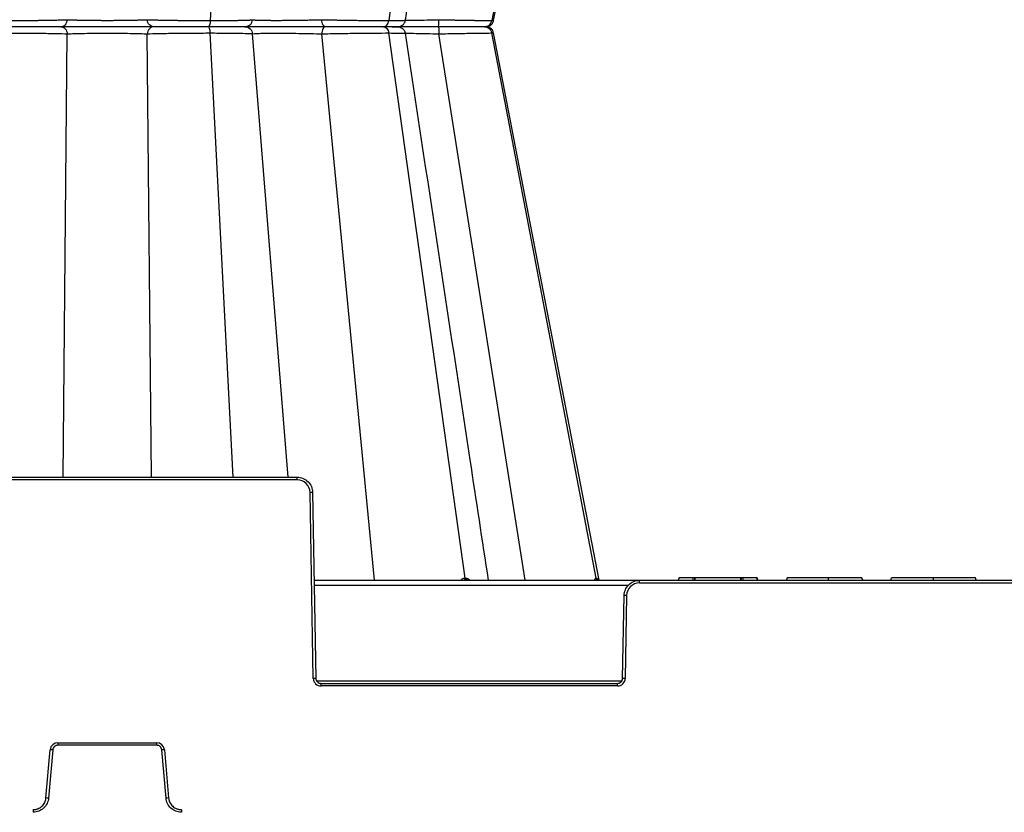
# Model space of a CAD drawing. Units: inches. Extents: x 7170 to 57908, y -7170 to 43748.
# Drawn here: x 19955 to 20332, y -433 to -130 of the extents above; entities that cross this region are included whole.
import ezdxf
from ezdxf import colors
from ezdxf.entities.mleader import LeaderData, LeaderLine
from ezdxf.math import Vec2, Vec3

# ---------------------------------------------------------------- set-up
doc = ezdxf.new("R2010")
doc.units = ezdxf.units.IN
doc.header["$LTSCALE"] = 0.25
doc.header["$MEASUREMENT"] = 0
doc.layers.add('300', color=7, linetype='Continuous')
doc.layers.add('Text', color=7, linetype='Continuous')
doc.layers.add('Dims', color=7, linetype='Continuous', lineweight=30)
doc.styles.add('Annotative', font='arial.ttf', dxfattribs={"height": 0.09375})
doc.styles.get("Standard").update_dxf_attribs({"font": 'arial.ttf'})
doc.dimstyles.new('FABS Annotative', dxfattribs={"dimscale": 128, "dimtxt": 0.09375, "dimasz": 0.09375, "dimexe": 0.09375, "dimexo": 0.09375, "dimgap": 0.09375, "dimtad": 0, "dimdec": 3, "dimzin": 3, "dimdsep": 46, "dimlunit": 5, "dimtxsty": 'Annotative', "dimcen": 0, "dimdle": 0.125, "dimclrd": 256, "dimclre": 256, "dimclrt": 256, "dimazin": 2, "dimtfac": 1, "dimtdec": 3, "dimtofl": 0, "dimtmove": 0, "dimatfit": 3, "dimfxl": 1, "dimfrac": 2, "dimtolj": 1, "dimtzin": 0, "dimlwd": -1, "dimlwe": -1, "dimarcsym": 2})

# ---------------------------------------------------------------- blocks, each defined once
blk = doc.blocks.new('*D197')
at = {"layer": 'Defpoints', "color": 0, "transparency": 16777216}
for p in [(7765.03, 6667.32), (56379.77, 6667.32), (56360.72, -7170.21)]:
    blk.add_point(p, dxfattribs=at)
at = {"layer": 'Dims', "transparency": 16777216}
for p, q in [((7766.53, 6667.32), (56381.27, 6667.32)), ((56379.77, 6665.82), (56379.77, -245.07)), ((56379.77, -7168.71), (56379.77, -257.81)), ((56362.22, -7170.21), (56381.27, -7170.21))]:
    blk.add_line(p, q, dxfattribs=at)
for points in [[(56379.52, 6665.82), (56380.02, 6665.82), (56379.77, 6667.32)], [(56379.52, -7168.71), (56380.02, -7168.71), (56379.77, -7170.21)]]:
    blk.add_solid(points, dxfattribs=at)
at = {"layer": 'Dims', "transparency": 16777216, "insert": (56379.77, -251.44), "char_height": 1.5, "attachment_point": 5, "rotation": 90, "style": 'Annotative'}
blk.add_mtext('\\A1;13837 1/2"', dxfattribs=at)

msp = doc.modelspace()

# ---------------------------------------------------------------- linework, layer by layer
at = {"layer": '300'}
for p, q in [((20125.6025, 77.7715), (20096.3673, -130.5247)), ((20175.6653, 77.7715), (20135.7292, -130.5247)), ((20136.4653, -130.5247), (20176.8332, 78.5643)), ((20036.9089, 39.1849), (20028.1904, -130.5247)), ((20135.7292, -130.5247), (20136.3619, -130.5048)), ((20136.44, -130.5024), (20136.3618, -130.5048)), ((20136.4394, -130.5024), (20136.3622, -130.5048)), ((20036.9089, -304.9911), (20028.1904, -135.2816)), ((20068.5714, -132.9031), (20068.5718, -132.9031)), ((20072.5572, -132.9031), (20072.5163, -132.9031)), ((20125.6025, -343.5777), (20096.3673, -135.2816)), ((20175.6653, -343.5777), (20135.7292, -135.2816)), ((20135.7292, -135.2816), (20136.3155, -135.2999)), ((20136.3155, -135.2999), (20136.3619, -135.3014)), ((20136.44, -135.3039), (20136.317, -135.3)), ((20136.4394, -135.3039), (20136.3622, -135.3015)), ((20176.8332, -344.3705), (20136.4653, -135.2816)), ((19971.9493, -304.9911), (19973.5491, -135.6043)), ((20005.7077, -304.9911), (20004.1079, -135.6043)), ((20057.9419, -304.9911), (20044.326, -135.6043)), ((20090.9872, -344.3705), (20070.7906, -135.6043)), ((20148.5215, -344.3705), (20115.5117, -135.6043)), ((19916.2646, -304.9911), (20061.3923, -304.9911)), ((20061.3923, -305.9713), (19916.2646, -305.9713)), ((20061.3923, -305.9713), (20061.3923, -304.9911)), ((20067.5537, -381.8282), (20066.314, -310.8078)), ((20067.2983, -310.7949), (20068.538, -381.8153)), ((20067.8844, -344.3705), (20461.0842, -344.3705)), ((20192.2176, -345.3507), (20192.2176, -344.3705)), ((20192.2176, -345.3507), (20336.7511, -345.3507)), ((20207.3007, -343.386), (20207.0369, -344.3705)), ((20212.4488, -343.386), (20207.3596, -343.386)), ((20213.4286, -344.3705), (20213.1882, -343.386)), ((20213.4286, -343.386), (20213.1882, -343.386)), ((20213.4286, -344.3705), (20213.4286, -343.386)), ((20230.9858, -343.386), (20213.4286, -343.386)), ((20230.9858, -344.3705), (20230.9858, -343.386)), ((20231.2262, -343.386), (20230.9858, -343.386)), ((20230.9858, -344.3705), (20231.1464, -343.7131)), ((20231.1464, -343.7131), (20231.2262, -343.386)), ((20237.0548, -343.386), (20231.9657, -343.386)), ((20237.3775, -344.3705), (20237.1138, -343.386)), ((20248.6801, -343.386), (20248.4163, -344.3705)), ((20264.4843, -344.3705), (20264.4843, -343.386)), ((20277.5425, -344.3705), (20277.1696, -343.386)), ((20277.1971, -343.386), (20277.1696, -343.386)), ((20277.57, -344.3705), (20277.1971, -343.386)), ((20288.2081, -344.3705), (20288.4719, -343.386)), ((20288.2104, -344.3705), (20288.4742, -343.386)), ((20288.4742, -343.386), (20288.4719, -343.386)), ((20304.5466, -344.3705), (20304.5479, -343.386)), ((20320.8849, -344.3705), (20320.6211, -343.386)), ((20320.6235, -343.386), (20320.6211, -343.386)), ((20320.8873, -344.3705), (20320.6235, -343.386)), ((20187.9126, -346.3051), (20067.9182, -346.3051)), ((20185.7593, -381.8153), (20186.3116, -350.1744)), ((20187.2959, -350.1872), (20186.7436, -381.8282)), ((20068.8511, -382.7826), (20185.4461, -382.7826)), ((20070.5067, -384.7301), (20070.5067, -383.7499)), ((20070.5067, -383.7499), (20183.7906, -383.7499)), ((20183.7906, -384.7301), (20183.7906, -383.7499)), ((20183.7906, -384.7301), (20070.5067, -384.7301)), ((19965.4059, -427.492), (19967.0163, -409.0848)), ((19967.997, -409.1749), (19966.3866, -427.5821)), ((19969.9585, -406.3888), (20007.6984, -406.3888)), ((19969.9585, -406.3888), (19969.9585, -407.3776)), ((20007.6984, -407.3776), (19969.9585, -407.3776)), ((20007.6984, -406.3888), (20007.6984, -407.3776)), ((20011.2703, -427.5821), (20009.6599, -409.1749)), ((20010.6406, -409.0848), (20012.2511, -427.492)), ((19960.5022, -431.9854), (19960.5022, -432.9742)), ((20017.1548, -431.9854), (20017.1548, -432.9742))]:
    msp.add_line(p, q, dxfattribs=at)
at = {"layer": '300', "flags": 128}
for points in [[(20125.239, -343.5777), (20125.2848, -343.5777), (20125.3304, -343.5777), (20125.376, -343.5777), (20125.4215, -343.5777), (20125.4669, -343.5777), (20125.5122, -343.5777), (20125.5574, -343.5777), (20125.6025, -343.5777)], [(20125.6025, -343.5777), (20125.6475, -343.5777), (20125.6925, -343.5777), (20125.7373, -343.5777), (20125.782, -343.5777), (20125.8267, -343.5777), (20125.8712, -343.5777), (20125.9157, -343.5777), (20125.96, -343.5777)], [(20175.5291, -343.5777), (20175.5466, -343.5777), (20175.564, -343.5777), (20175.5812, -343.5777), (20175.5983, -343.5777), (20175.6152, -343.5777), (20175.632, -343.5777), (20175.6487, -343.5777), (20175.6653, -343.5777)], [(20175.6653, -343.5777), (20175.6817, -343.5777), (20175.698, -343.5777), (20175.7142, -343.5777), (20175.7302, -343.5777), (20175.7461, -343.5777), (20175.7619, -343.5777), (20175.7775, -343.5777), (20175.7931, -343.5777)]]:
    msp.add_lwpolyline(points, dxfattribs=at)
at = {"layer": '300'}
for centre, radius, start, end in [((20061.3923, -310.8937), 4.9224, 1, 90), ((20067.5446, -367.208), 56.4136, 90.250108, 91.249935), ((20126.0461, -343.5749), 0.8072, 180.196607, 260.286143), ((20126.4147, -343.5687), 0.8122, 180.638884, 260.834134), ((20126.7772, -343.5625), 0.8174, 181.068399, 261.350192), ((20176.4719, -343.4137), 0.9569, 189.865707, 269.135696), ((20176.6107, -343.4105), 0.9601, 190.029364, 269.242662), ((20176.741, -343.4075), 0.9631, 190.178438, 269.340705), ((20192.2176, -350.2731), 4.9224, 90, 179), ((20381.8163, -298.0488), 175.3306, 194.985912, 195.319218), ((20186.0653, -406.5874), 56.4136, 88.750065, 89.749892), ((20068.7843, -438.2284), 56.4136, 90.250108, 91.249935), ((20070.5067, -381.7767), 2.9535, 181, 270), ((20183.7906, -381.7767), 2.9535, 270, 359), ((20185.513, -438.2284), 56.4136, 88.750065, 89.749892), ((19969.9585, -409.3423), 2.9535, 90, 175), ((19962.3239, -465.5453), 56.6551, 84.253039, 85.249057), ((20007.6984, -409.3423), 2.9535, 5, 90), ((20015.3331, -465.5453), 56.6551, 94.750943, 95.746961), ((19960.7134, -483.9525), 56.6551, 84.253039, 85.249057), ((20016.9435, -483.9525), 56.6551, 94.750943, 95.746961)]:
    msp.add_arc(centre, radius, start, end, dxfattribs=at)
for points, knots in [([(20102.7522, -130.4295), (20111.0046, -76.0923), (20121.5842, -6.4321), (20132.1667, 63.2388), (20134.4945, 78.5643)], [0, 0, 0, 0, 0.78003106, 1, 1, 1, 1]), ([(19949.4665, -130.5247), (19949.6867, -130.5246), (19950.1274, -130.5246), (19950.7953, -130.5239), (19951.468, -130.5228), (19952.1455, -130.5212), (19952.8269, -130.5193), (19953.5116, -130.5169), (19954.199, -130.514), (19954.8882, -130.5107), (19955.5788, -130.507), (19956.2699, -130.5029), (19956.9609, -130.4983), (19957.6511, -130.4932), (19958.3397, -130.4877), (19959.026, -130.4818), (19959.7093, -130.4755), (19960.3889, -130.4687), (19961.0641, -130.4615), (19961.734, -130.4538), (19962.398, -130.4457), (19963.1575, -130.4358), (19964.0137, -130.4238), (19964.9643, -130.4094), (19965.9119, -130.3938), (19966.8526, -130.3771), (19967.7819, -130.3592), (19968.6952, -130.3402), (19969.5878, -130.32), (19970.4548, -130.2987), (19971.2918, -130.2762), (19972.0918, -130.2526), (19972.8549, -130.2279), (19973.3163, -130.2107), (19973.5491, -130.202)], [0, 0, 0, 0, 0.02462688, 0.04929214, 0.07399522, 0.09873564, 0.12351309, 0.14832751, 0.1731792, 0.19806854, 0.2229956, 0.2479602, 0.27296201, 0.29800054, 0.32307532, 0.3481859, 0.37333198, 0.39851344, 0.4237305, 0.44898371, 0.4742737, 0.49960075, 0.53677398, 0.57477267, 0.61359506, 0.65323923, 0.69370387, 0.73498939, 0.77709832, 0.82003215, 0.86379047, 0.9083718, 0.95377483, 1, 1, 1, 1]), ([(19971.0524, -132.9031), (19971.6727, -132.9031), (19972.2885, -132.6151), (19973.2047, -131.6345), (19973.4961, -130.9304), (19973.5491, -130.202)], [0, 0, 0, 0, 0.5, 0.5, 1, 1, 1, 1]), ([(19973.5491, -130.202), (19973.6512, -130.2068), (19973.8573, -130.2164), (19974.1884, -130.2302), (19974.5384, -130.2436), (19974.908, -130.2565), (19975.2958, -130.2691), (19975.7008, -130.2812), (19976.1222, -130.293), (19976.5589, -130.3043), (19977.0093, -130.3152), (19977.4718, -130.3256), (19977.9445, -130.3357), (19978.4258, -130.3454), (19978.9141, -130.3546), (19979.408, -130.3634), (19979.9058, -130.3718), (19980.4064, -130.3798), (19980.9084, -130.3874), (19981.4102, -130.3946), (19981.9104, -130.4013), (19982.4075, -130.4076), (19982.9001, -130.4136), (19983.3871, -130.4191), (19983.8675, -130.4241), (19984.3401, -130.4288), (19984.804, -130.4331), (19985.2586, -130.4369), (19985.703, -130.4403), (19986.1366, -130.4433), (19986.5587, -130.4459), (19986.9687, -130.4481), (19987.3663, -130.4499), (19987.7508, -130.4512), (19988.122, -130.4521), (19988.4796, -130.4527), (19988.9487, -130.4528), (19989.5506, -130.4519), (19990.3049, -130.4493), (19991.1052, -130.4453), (19991.9479, -130.4397), (19992.8285, -130.4326), (19993.7418, -130.424), (19994.6817, -130.4138), (19995.6406, -130.4022), (19996.6099, -130.389), (19997.5791, -130.3743), (19998.538, -130.3582), (19999.4769, -130.3405), (20000.3854, -130.3213), (20001.2521, -130.3006), (20002.0658, -130.2784), (20002.8165, -130.2546), (20003.5031, -130.2296), (20003.9082, -130.2111), (20004.1079, -130.202)], [0, 0, 0, 0, 0.01566717, 0.03161307, 0.04778061, 0.06411898, 0.08058333, 0.09713432, 0.11373773, 0.13036364, 0.14697802, 0.16354242, 0.18002197, 0.19638563, 0.21260595, 0.2286588, 0.24452317, 0.26018087, 0.27561588, 0.29081005, 0.30574452, 0.32040222, 0.3347679, 0.34882804, 0.36257076, 0.37598569, 0.38906388, 0.40179764, 0.41418045, 0.42620682, 0.43787151, 0.44916935, 0.46009569, 0.47064645, 0.48081814, 0.4906078, 0.50001298, 0.51933528, 0.54002144, 0.56204633, 0.58537679, 0.60997405, 0.63579311, 0.66277367, 0.69083644, 0.71988056, 0.74978271, 0.78041974, 0.81166153, 0.84333853, 0.87523425, 0.90709624, 0.93869878, 0.96977888, 1, 1, 1, 1]), ([(20004.1079, -130.202), (20004.214, -130.206), (20004.4259, -130.2141), (20004.7601, -130.2259), (20005.1047, -130.2375), (20005.4607, -130.2489), (20005.8273, -130.26), (20006.2041, -130.2709), (20006.5909, -130.2816), (20006.987, -130.2921), (20007.3922, -130.3023), (20007.8058, -130.3123), (20008.2275, -130.322), (20008.6568, -130.3316), (20009.0932, -130.3409), (20009.5364, -130.35), (20009.9859, -130.3588), (20010.4412, -130.3674), (20010.9021, -130.3758), (20011.368, -130.384), (20011.8387, -130.3919), (20012.3137, -130.3996), (20012.7926, -130.4071), (20013.2752, -130.4143), (20013.761, -130.4213), (20014.2496, -130.4281), (20014.7406, -130.4346), (20015.2336, -130.441), (20015.7283, -130.447), (20016.2244, -130.4529), (20016.7214, -130.4585), (20017.2191, -130.4639), (20017.717, -130.4691), (20018.215, -130.474), (20018.7126, -130.4788), (20019.2097, -130.4832), (20019.7058, -130.4875), (20020.2007, -130.4915), (20020.6941, -130.4953), (20021.1859, -130.4989), (20021.6755, -130.5022), (20022.163, -130.5053), (20022.6479, -130.5082), (20023.13, -130.5108), (20023.6091, -130.5132), (20024.085, -130.5154), (20024.5575, -130.5174), (20025.0263, -130.5191), (20025.4913, -130.5206), (20025.9523, -130.5218), (20026.409, -130.5229), (20026.8612, -130.5237), (20027.3089, -130.5243), (20027.752, -130.5246), (20028.0446, -130.5247), (20028.1904, -130.5247)], [0, 0, 0, 0, 0.02139938, 0.04270178, 0.06390694, 0.08501465, 0.10602476, 0.12693725, 0.14775224, 0.16847001, 0.18909089, 0.20961504, 0.23004247, 0.25037311, 0.2706068, 0.29074334, 0.31078255, 0.33072423, 0.35056823, 0.37031447, 0.38996296, 0.40951379, 0.4289672, 0.44832352, 0.46758303, 0.48674587, 0.50581205, 0.52478147, 0.54365399, 0.56242941, 0.5811075, 0.59968802, 0.61817077, 0.63655554, 0.6548422, 0.67303065, 0.69112089, 0.70911298, 0.72700709, 0.74480345, 0.7625022, 0.78010341, 0.79760706, 0.81501308, 0.83232135, 0.84953174, 0.8666441, 0.88365826, 0.9005741, 0.91739148, 0.93411031, 0.95073056, 0.96725221, 0.98367532, 1, 1, 1, 1]), ([(20006.6045, -132.9031), (20005.9842, -132.9031), (20005.3684, -132.6151), (20004.4522, -131.6345), (20004.1608, -130.9304), (20004.1079, -130.202)], [0, 0, 0, 0, 0.5, 0.5, 1, 1, 1, 1]), ([(20028.1904, -130.5247), (20028.1563, -131.1885), (20028.0612, -131.8055), (20027.79, -132.6583), (20027.6158, -132.9031), (20027.4406, -132.9031)], [0, 0, 0, 0, 0.5, 0.5, 1, 1, 1, 1]), ([(20028.1904, -130.5247), (20028.3831, -130.5246), (20028.7701, -130.5246), (20029.3469, -130.5239), (20029.9234, -130.5229), (20030.4986, -130.5215), (20031.0718, -130.5197), (20031.6425, -130.5175), (20032.2101, -130.5149), (20032.7737, -130.5118), (20033.3329, -130.5084), (20033.8869, -130.5046), (20034.4351, -130.5003), (20034.9769, -130.4957), (20035.5114, -130.4906), (20036.0379, -130.4852), (20036.5557, -130.4793), (20037.0641, -130.4731), (20037.5621, -130.4664), (20038.0489, -130.4594), (20038.5237, -130.4519), (20038.9857, -130.444), (20039.4341, -130.4358), (20039.8683, -130.4271), (20040.2873, -130.418), (20040.6906, -130.4085), (20041.0772, -130.3987), (20041.4464, -130.3884), (20041.7972, -130.3777), (20042.1289, -130.3666), (20042.4406, -130.3551), (20042.7313, -130.3432), (20043.0003, -130.3309), (20043.2468, -130.3182), (20043.4703, -130.3051), (20043.67, -130.2915), (20043.8453, -130.2776), (20043.9955, -130.2633), (20044.12, -130.2486), (20044.2174, -130.2335), (20044.2896, -130.2179), (20044.3138, -130.2073), (20044.326, -130.202)], [0, 0, 0, 0, 0.02165202, 0.04347733, 0.0654755, 0.08764615, 0.10998899, 0.13250385, 0.15519076, 0.17805, 0.20108183, 0.22428626, 0.24766314, 0.27121217, 0.29493296, 0.31882509, 0.34288816, 0.36712184, 0.39152597, 0.41610066, 0.44084629, 0.46576354, 0.49085278, 0.51611409, 0.54154726, 0.5671519, 0.59292747, 0.61887343, 0.64498926, 0.67127461, 0.6977294, 0.72435393, 0.75114898, 0.77811522, 0.80525291, 0.83256201, 0.86004223, 0.88769319, 0.91551451, 0.94350597, 0.97166762, 1, 1, 1, 1]), ([(20041.385, -132.9031), (20042.1157, -132.9031), (20042.8411, -132.6151), (20043.9203, -131.6345), (20044.2636, -130.9304), (20044.326, -130.202)], [0, 0, 0, 0, 0.5, 0.5, 1, 1, 1, 1]), ([(20044.326, -130.202), (20044.3338, -130.2068), (20044.3497, -130.2164), (20044.3972, -130.2302), (20044.4629, -130.2436), (20044.5489, -130.2565), (20044.655, -130.2691), (20044.7816, -130.2812), (20044.9286, -130.293), (20045.0959, -130.3043), (20045.2828, -130.3152), (20045.4884, -130.3256), (20045.7116, -130.3357), (20045.9513, -130.3454), (20046.2065, -130.3546), (20046.4761, -130.3634), (20046.7591, -130.3718), (20047.0543, -130.3798), (20047.3607, -130.3874), (20047.6768, -130.3946), (20048.001, -130.4013), (20048.332, -130.4076), (20048.6682, -130.4136), (20049.0084, -130.4191), (20049.3513, -130.4241), (20049.6958, -130.4288), (20050.0406, -130.4331), (20050.3847, -130.4369), (20050.7271, -130.4403), (20051.0669, -130.4433), (20051.403, -130.4459), (20051.7346, -130.4481), (20052.0605, -130.4499), (20052.3801, -130.4512), (20052.6925, -130.4522), (20052.997, -130.4527), (20053.401, -130.4528), (20053.9282, -130.4519), (20054.6042, -130.4493), (20055.3388, -130.4453), (20056.1324, -130.4397), (20056.9843, -130.4326), (20057.8927, -130.424), (20058.8545, -130.4138), (20059.8654, -130.4022), (20060.9197, -130.389), (20062.0103, -130.3743), (20063.1286, -130.3582), (20064.2651, -130.3405), (20065.4088, -130.3213), (20066.5472, -130.3006), (20067.6668, -130.2784), (20068.7538, -130.2546), (20069.7986, -130.2296), (20070.4631, -130.2111), (20070.7906, -130.202)], [0, 0, 0, 0, 0.01566735, 0.03161343, 0.04778112, 0.06411963, 0.0805841, 0.09713522, 0.11373875, 0.13036478, 0.14697928, 0.16354378, 0.18002344, 0.19638721, 0.21260761, 0.22866054, 0.24452498, 0.26018275, 0.2756178, 0.29081202, 0.30574651, 0.32040422, 0.3347699, 0.34883003, 0.36257272, 0.37598761, 0.38906573, 0.40179941, 0.41418213, 0.42620838, 0.43787294, 0.44917063, 0.4600968, 0.47064738, 0.48081887, 0.4906083, 0.50001324, 0.51933316, 0.54001724, 0.56204032, 0.58536926, 0.60996531, 0.63578346, 0.6627634, 0.69082586, 0.71986998, 0.74977242, 0.78041003, 0.81165266, 0.84333074, 0.87522777, 0.90709125, 0.93869539, 0.96977717, 1, 1, 1, 1]), ([(20070.7906, -130.202), (20070.9858, -130.2065), (20071.3739, -130.2154), (20071.9641, -130.2285), (20072.5552, -130.2413), (20073.1473, -130.2538), (20073.7393, -130.266), (20074.3307, -130.2778), (20074.9208, -130.2894), (20075.5088, -130.3006), (20076.0943, -130.3115), (20076.6764, -130.3221), (20077.2548, -130.3323), (20077.8288, -130.3423), (20078.398, -130.3519), (20078.9618, -130.3613), (20079.5198, -130.3703), (20080.0717, -130.379), (20080.617, -130.3873), (20081.1553, -130.3954), (20081.6864, -130.4031), (20082.21, -130.4106), (20082.7256, -130.4177), (20083.2332, -130.4245), (20083.7325, -130.4309), (20084.4915, -130.4405), (20085.5052, -130.4525), (20086.7614, -130.4662), (20087.989, -130.4786), (20089.1842, -130.4894), (20090.3431, -130.4988), (20091.4624, -130.5068), (20092.5393, -130.5133), (20093.5714, -130.5184), (20094.5552, -130.522), (20095.4926, -130.5243), (20096.0764, -130.5245), (20096.3673, -130.5247)], [0, 0, 0, 0, 0.02381413, 0.0473711, 0.07067054, 0.09371219, 0.11649593, 0.1390218, 0.16129005, 0.18330112, 0.20505523, 0.22655244, 0.24779265, 0.26877568, 0.2895013, 0.3099693, 0.33017945, 0.35013161, 0.36982568, 0.38926166, 0.40843964, 0.42735982, 0.44602249, 0.4644279, 0.48257613, 0.50046717, 0.5474519, 0.59412605, 0.64048617, 0.68652963, 0.73225625, 0.77766878, 0.82276832, 0.86755338, 0.91202145, 0.95617044, 1, 1, 1, 1]), ([(20072.174, -132.9031), (20071.8303, -132.9031), (20071.4891, -132.6151), (20070.9814, -131.6346), (20070.82, -130.9304), (20070.7906, -130.202)], [0, 0, 0, 0, 0.5, 0.5, 1, 1, 1, 1]), ([(20094.3188, -132.9031), (20094.7974, -132.9031), (20095.2734, -132.6583), (20096.0143, -131.8055), (20096.2741, -131.1885), (20096.3673, -130.5247)], [0, 0, 0, 0, 0.5, 0.5, 1, 1, 1, 1]), ([(20096.3673, -130.5247), (20097.8242, -130.52), (20100.7389, -130.5106), (20102.7079, -130.4585), (20102.538, -130.4058), (20102.484, -130.3891)], [0, 0, 0, 0, 0.40540097, 0.81103176, 1, 1, 1, 1]), ([(20099.8352, -132.9031), (20100.1192, -132.878), (20100.7267, -132.8242), (20101.6266, -132.3736), (20102.2604, -131.7115), (20102.6241, -131.0084), (20102.7129, -130.6017), (20102.7585, -130.3931)], [0, 0, 0, 0, 0.20581117, 0.44034611, 0.70390645, 0.84809203, 1, 1, 1, 1]), ([(20102.7462, -130.4394), (20102.9126, -130.4385), (20103.9798, -130.4328), (20106.7874, -130.3901), (20110.9477, -130.3131), (20113.9907, -130.239), (20115.5117, -130.202)], [0, 0, 0, 0, 0.058010197, 0.372006989, 0.686103454, 1, 1, 1, 1]), ([(20115.4112, -132.9031), (20115.4361, -132.9031), (20115.4609, -132.6152), (20115.4979, -131.6346), (20115.5096, -130.9304), (20115.5117, -130.202)], [0, 0, 0, 0, 0.5, 0.5, 1, 1, 1, 1]), ([(20115.5117, -130.202), (20115.7091, -130.206), (20116.103, -130.2141), (20116.6913, -130.2259), (20117.2755, -130.2375), (20117.8551, -130.2489), (20118.4299, -130.26), (20118.9993, -130.2709), (20119.563, -130.2816), (20120.1206, -130.2921), (20120.6719, -130.3023), (20121.2165, -130.3123), (20121.7541, -130.322), (20122.2844, -130.3316), (20122.8072, -130.3409), (20123.3221, -130.35), (20123.829, -130.3588), (20124.3275, -130.3674), (20124.8174, -130.3758), (20125.2985, -130.384), (20125.7706, -130.3919), (20126.2334, -130.3996), (20126.6868, -130.4071), (20127.1305, -130.4143), (20127.5645, -130.4213), (20127.9885, -130.4281), (20128.4026, -130.4346), (20128.8065, -130.441), (20129.2003, -130.447), (20129.5837, -130.4529), (20129.9568, -130.4585), (20130.3195, -130.4639), (20130.6716, -130.4691), (20131.0131, -130.474), (20131.344, -130.4788), (20131.6641, -130.4832), (20131.9736, -130.4875), (20132.2722, -130.4915), (20132.56, -130.4953), (20132.8369, -130.4989), (20133.1031, -130.5022), (20133.3586, -130.5053), (20133.6034, -130.5082), (20133.8375, -130.5108), (20134.0611, -130.5132), (20134.2743, -130.5154), (20134.4769, -130.5174), (20134.6692, -130.5191), (20134.8512, -130.5206), (20135.0229, -130.5218), (20135.1845, -130.5229), (20135.336, -130.5237), (20135.4773, -130.5243), (20135.6093, -130.5246), (20135.6893, -130.5247), (20135.7292, -130.5247)], [0, 0, 0, 0, 0.02139938, 0.04270179, 0.06390698, 0.08501472, 0.10602487, 0.1269374, 0.14775243, 0.16847023, 0.18909114, 0.20961531, 0.23004277, 0.25037342, 0.27060712, 0.29074369, 0.31078291, 0.3307246, 0.35056862, 0.37031488, 0.38996339, 0.40951424, 0.42896767, 0.44832402, 0.46758356, 0.48674642, 0.50581262, 0.52478207, 0.54365461, 0.56243004, 0.58110814, 0.59968867, 0.61817141, 0.63655617, 0.65484282, 0.67303125, 0.69112146, 0.70911352, 0.72700759, 0.74480391, 0.76250261, 0.78010378, 0.79760738, 0.81501336, 0.83232159, 0.84953194, 0.86664426, 0.88365839, 0.9005742, 0.91739155, 0.93411037, 0.9507306, 0.96725224, 0.98367533, 1, 1, 1, 1]), ([(20132.931, -132.9031), (20133.4558, -132.8833), (20134.1886, -132.8556), (20134.8513, -132.6222), (20135.219, -132.413), (20135.5219, -132.1614), (20135.719, -131.9651), (20135.9022, -131.7474), (20136.1257, -131.4296), (20136.3451, -131.014), (20136.4284, -130.6846), (20136.4727, -130.5095)], [0, 0, 0, 0, 0.42097962, 0.58778402, 0.70117688, 0.74069753, 0.7737942, 0.80506437, 0.83805825, 0.91389692, 1, 1, 1, 1]), ([(20132.931, -132.9031), (20133.5847, -132.9031), (20134.2349, -132.6583), (20135.2471, -131.8055), (20135.6019, -131.1885), (20135.7292, -130.5247)], [0, 0, 0, 0, 0.5, 0.5, 1, 1, 1, 1]), ([(19949.4665, -135.2816), (19951.6935, -135.2816), (19954.0157, -135.2891), (19958.6209, -135.3186), (19960.9037, -135.3407), (19965.2036, -135.3976), (19967.2181, -135.4325), (19970.7786, -135.5121), (19972.3218, -135.5569), (19973.5491, -135.6043)], [0, 0, 0, 0, 0.25, 0.25, 0.5, 0.5, 0.75, 0.75, 1, 1, 1, 1]), ([(19971.0524, -132.9031), (19969.9946, -132.9031), (19968.6637, -132.9031), (19965.5892, -132.9031), (19963.848, -132.9031), (19960.1275, -132.9031), (19958.1505, -132.9031), (19954.16, -132.9031), (19952.1467, -132.9031), (19950.2163, -132.9031)], [0, 0, 0, 0, 0.25, 0.25, 0.5, 0.5, 0.75, 0.75, 1, 1, 1, 1]), ([(19971.0524, -132.9031), (19971.6727, -132.9031), (19972.2885, -133.1911), (19973.2047, -134.1717), (19973.4961, -134.8758), (19973.5491, -135.6043)], [0, 0, 0, 0, 0.5, 0.5, 1, 1, 1, 1]), ([(20006.6045, -132.9031), (20005.6681, -132.9031), (20004.5406, -132.9031), (20001.9772, -132.9031), (20000.5404, -132.9031), (19995.9021, -132.9031), (19992.3654, -132.9031), (19987.0591, -132.9031), (19985.2904, -132.9031), (19981.865, -132.9031), (19980.2087, -132.9031), (19977.1165, -132.9031), (19975.6794, -132.9031), (19973.1162, -132.9031), (19971.9889, -132.9031), (19971.0524, -132.9031)], [0, 0, 0, 0, 0.125, 0.125, 0.25, 0.25, 0.5, 0.5, 0.625, 0.625, 0.75, 0.75, 0.875, 0.875, 1, 1, 1, 1]), ([(19973.5491, -135.6043), (19974.3516, -135.5655), (19975.3183, -135.5299), (19977.5183, -135.4677), (19978.7526, -135.4409), (19981.4106, -135.3976), (19982.8353, -135.381), (19985.7828, -135.3587), (19987.3053, -135.3532), (19991.8731, -135.3534), (19994.9175, -135.3758), (19998.9043, -135.4409), (20000.1383, -135.4677), (20002.3385, -135.53), (20003.3054, -135.5655), (20004.1079, -135.6043)], [0, 0, 0, 0, 0.125, 0.125, 0.25, 0.25, 0.375, 0.375, 0.5, 0.5, 0.75, 0.75, 0.875, 0.875, 1, 1, 1, 1]), ([(20006.6045, -132.9031), (20005.9842, -132.9031), (20005.3684, -133.1911), (20004.4522, -134.1717), (20004.1608, -134.8758), (20004.1079, -135.6043)], [0, 0, 0, 0, 0.5, 0.5, 1, 1, 1, 1]), ([(20004.1079, -135.6043), (20005.3351, -135.5569), (20006.8793, -135.5122), (20010.4376, -135.4325), (20012.4542, -135.3977), (20016.7528, -135.3407), (20019.0358, -135.3186), (20023.6413, -135.2891), (20025.9634, -135.2816), (20028.1904, -135.2816)], [0, 0, 0, 0, 0.25, 0.25, 0.5, 0.5, 0.75, 0.75, 1, 1, 1, 1]), ([(20027.4406, -132.9031), (20025.5102, -132.9031), (20023.4971, -132.9031), (20019.5062, -132.9031), (20017.5291, -132.9031), (20013.8098, -132.9031), (20012.0667, -132.9031), (20008.9941, -132.9031), (20007.6623, -132.9031), (20006.6045, -132.9031)], [0, 0, 0, 0, 0.25, 0.25, 0.5, 0.5, 0.75, 0.75, 1, 1, 1, 1]), ([(20028.1904, -135.2816), (20028.1563, -134.6177), (20028.0612, -134.0008), (20027.79, -133.1479), (20027.6158, -132.9031), (20027.4406, -132.9031)], [0, 0, 0, 0, 0.5, 0.5, 1, 1, 1, 1]), ([(20041.385, -132.9031), (20041.3167, -132.9031), (20040.9246, -132.9031), (20039.5422, -132.9031), (20038.5481, -132.9031), (20036.0565, -132.9031), (20034.5622, -132.9031), (20031.2183, -132.9031), (20029.371, -132.9031), (20027.4406, -132.9031)], [0, 0, 0, 0, 0.25, 0.25, 0.5, 0.5, 0.75, 0.75, 1, 1, 1, 1]), ([(20028.1904, -135.2816), (20030.4174, -135.2816), (20032.5489, -135.2891), (20036.4107, -135.3186), (20038.1384, -135.3407), (20041.023, -135.3976), (20042.1765, -135.4325), (20043.7843, -135.5122), (20044.2429, -135.5569), (20044.326, -135.6043)], [0, 0, 0, 0, 0.25, 0.25, 0.5, 0.5, 0.75, 0.75, 1, 1, 1, 1]), ([(20041.385, -132.9031), (20042.1157, -132.9031), (20042.8411, -133.1911), (20043.9204, -134.1717), (20044.2636, -134.8758), (20044.326, -135.6043)], [0, 0, 0, 0, 0.5, 0.5, 1, 1, 1, 1]), ([(20072.174, -132.9031), (20070.6126, -132.9031), (20068.946, -132.9031), (20065.5064, -132.9031), (20063.7326, -132.9031), (20058.4249, -132.9031), (20054.9105, -132.9031), (20050.3099, -132.9031), (20048.8896, -132.9031), (20046.3686, -132.9031), (20045.2663, -132.9031), (20043.448, -132.9031), (20042.7307, -132.9031), (20041.7304, -132.9031), (20041.4455, -132.9031), (20041.385, -132.9031)], [0, 0, 0, 0, 0.125, 0.125, 0.25, 0.25, 0.5, 0.5, 0.625, 0.625, 0.75, 0.75, 0.875, 0.875, 1, 1, 1, 1]), ([(20044.326, -135.6043), (20044.3746, -135.5655), (20044.6158, -135.5299), (20045.4692, -135.4677), (20046.0829, -135.4409), (20047.6421, -135.3976), (20048.5888, -135.381), (20050.7562, -135.3587), (20051.9783, -135.3532), (20055.9387, -135.3534), (20058.966, -135.3758), (20063.5338, -135.4409), (20065.0597, -135.4677), (20068.0172, -135.53), (20069.4494, -135.5655), (20070.7906, -135.6043)], [0, 0, 0, 0, 0.125, 0.125, 0.25, 0.25, 0.375, 0.375, 0.5, 0.5, 0.75, 0.75, 0.875, 0.875, 1, 1, 1, 1]), ([(20072.174, -132.9031), (20071.8303, -132.9031), (20071.4891, -133.1911), (20070.9814, -134.1717), (20070.82, -134.8758), (20070.7906, -135.6043)], [0, 0, 0, 0, 0.5, 0.5, 1, 1, 1, 1]), ([(20070.7906, -135.6043), (20072.8332, -135.5569), (20075.0502, -135.5122), (20079.605, -135.4325), (20081.9433, -135.3977), (20086.5071, -135.3407), (20088.7307, -135.3187), (20092.8467, -135.2891), (20094.737, -135.2816), (20096.3673, -135.2816)], [0, 0, 0, 0, 0.25, 0.25, 0.5, 0.5, 0.75, 0.75, 1, 1, 1, 1]), ([(20094.3188, -132.9031), (20092.9057, -132.9031), (20091.2662, -132.9031), (20087.6971, -132.9031), (20085.7695, -132.9031), (20081.8163, -132.9031), (20079.7923, -132.9031), (20075.8534, -132.9031), (20073.9379, -132.9031), (20072.174, -132.9031)], [0, 0, 0, 0, 0.25, 0.25, 0.5, 0.5, 0.75, 0.75, 1, 1, 1, 1]), ([(20094.3188, -132.9031), (20094.7974, -132.9031), (20095.2734, -133.1479), (20096.0143, -134.0008), (20096.2741, -134.6177), (20096.3673, -135.2816)], [0, 0, 0, 0, 0.5, 0.5, 1, 1, 1, 1]), ([(20097.6351, -132.9031), (20098.5746, -132.9031), (20099.2298, -132.9031), (20099.9048, -132.9031), (20099.9274, -132.9031), (20099.3323, -132.9031), (20098.7196, -132.9031), (20096.9177, -132.9031), (20095.732, -132.9031), (20094.3188, -132.9031)], [0, 0, 0, 0, 0.25, 0.25, 0.5, 0.5, 0.75, 0.75, 1, 1, 1, 1]), ([(20099.5755, -132.9031), (20099.5984, -132.9031), (20099.6477, -132.9031), (20097.7089, -132.9031), (20095.4489, -132.9031), (20094.3188, -132.9031)], [0, 0, 0, 0, 0.30221194, 0.65110099, 1, 1, 1, 1]), ([(20096.3673, -135.2816), (20097.8242, -135.2863), (20100.7389, -135.2956), (20102.7079, -135.3478), (20102.538, -135.4004), (20102.484, -135.4172)], [0, 0, 0, 0, 0.40540097, 0.81103176, 1, 1, 1, 1]), ([(20115.4112, -132.9031), (20113.6497, -132.9031), (20110.1259, -132.9031), (20105.2008, -132.9031), (20101.0915, -132.9031), (20098.5098, -132.9031), (20097.7436, -132.9031), (20097.6351, -132.9031)], [0, 0, 0, 0, 0.24006089, 0.48022493, 0.72027681, 0.96039905, 1, 1, 1, 1]), ([(20102.7585, -135.4131), (20102.7387, -135.3067), (20102.6986, -135.0913), (20102.5572, -134.6724), (20102.1594, -133.9508), (20100.9076, -133.0467), (20099.3344, -132.9955), (20098.1157, -132.9558)], [0, 0, 0, 0, 0.02937995, 0.05945932, 0.1280548, 0.32452672, 1, 1, 1, 1]), ([(20115.4112, -132.9031), (20113.6448, -132.9031), (20110.1114, -132.9031), (20105.2591, -132.9031), (20101.7219, -132.9031), (20100.2656, -132.9031), (20099.8352, -132.9031)], [0, 0, 0, 0, 0.29240499, 0.58493563, 0.87732965, 1, 1, 1, 1]), ([(20102.7489, -135.3669), (20102.9144, -135.3678), (20103.9808, -135.3735), (20106.7875, -135.4162), (20110.9477, -135.4931), (20113.9907, -135.5672), (20115.5117, -135.6043)], [0, 0, 0, 0, 0.05772802, 0.37181887, 0.68600943, 1, 1, 1, 1]), ([(20134.4945, -344.3705), (20132.1667, -329.0451), (20121.5842, -259.3741), (20111.0046, -189.7139), (20102.7522, -135.3768)], [0, 0, 0, 0, 0.219968931, 1, 1, 1, 1]), ([(20115.4112, -132.9031), (20115.4361, -132.9031), (20115.4609, -133.191), (20115.4979, -134.1716), (20115.5096, -134.8758), (20115.5117, -135.6043)], [0, 0, 0, 0, 0.5, 0.5, 1, 1, 1, 1]), ([(20132.931, -132.9031), (20132.4137, -132.9031), (20131.5855, -132.9031), (20129.3971, -132.9031), (20128.0338, -132.9031), (20124.9061, -132.9031), (20123.1444, -132.9031), (20119.3947, -132.9031), (20117.4085, -132.9031), (20115.4112, -132.9031)], [0, 0, 0, 0, 0.25, 0.25, 0.5, 0.5, 0.75, 0.75, 1, 1, 1, 1]), ([(20115.5117, -135.6043), (20117.8223, -135.5569), (20120.1183, -135.5122), (20124.4491, -135.4325), (20126.4816, -135.3977), (20130.0876, -135.3407), (20131.658, -135.3186), (20134.1785, -135.2891), (20135.1325, -135.2816), (20135.7292, -135.2816)], [0, 0, 0, 0, 0.25, 0.25, 0.5, 0.5, 0.75, 0.75, 1, 1, 1, 1]), ([(20132.931, -132.9031), (20133.5847, -132.9031), (20134.2349, -133.1479), (20135.2471, -134.0007), (20135.6019, -134.6177), (20135.7292, -135.2816)], [0, 0, 0, 0, 0.5, 0.5, 1, 1, 1, 1]), ([(20134.1361, -133.2168), (20134.0197, -133.1511), (20133.6495, -132.9421), (20133.2232, -132.919), (20132.931, -132.9031)], [0, 0, 0, 0, 0.31450307, 1, 1, 1, 1]), ([(20136.4727, -135.2967), (20136.3745, -134.9692), (20136.1783, -134.3148), (20135.4865, -133.5375), (20134.5911, -133.0101), (20133.9122, -132.9388), (20133.5728, -132.9031)], [0, 0, 0, 0, 0.25030181, 0.50009847, 0.75003494, 1, 1, 1, 1]), ([(20061.3923, -304.9911), (20062.1569, -304.9911), (20062.9213, -305.1414), (20064.3367, -305.7205), (20064.9872, -306.149), (20066.0779, -307.2209), (20066.5177, -307.8638), (20067.1214, -309.2688), (20067.285, -310.0304), (20067.2983, -310.7949)], [0, 0, 0, 0, 0.25, 0.25, 0.5, 0.5, 0.75, 0.75, 1, 1, 1, 1]), ([(20123.9362, -344.3705), (20124.1003, -344.1609), (20124.358, -343.8316), (20124.8328, -343.6141), (20125.1025, -343.5899), (20125.239, -343.5777)], [0, 0, 0, 0, 0.46395505, 0.72866533, 1, 1, 1, 1]), ([(20125.96, -343.5777), (20126.0932, -343.5899), (20126.3564, -343.614), (20126.8469, -343.8312), (20127.1552, -344.1604), (20127.3519, -344.3705)], [0, 0, 0, 0, 0.27021001, 0.53426191, 1, 1, 1, 1]), ([(20175.0962, -344.3705), (20175.1405, -344.1609), (20175.2101, -343.8316), (20175.3761, -343.6141), (20175.4777, -343.5899), (20175.5291, -343.5777)], [0, 0, 0, 0, 0.46395493, 0.72866524, 1, 1, 1, 1]), ([(20175.7931, -343.5777), (20175.8404, -343.5902), (20175.9339, -343.615), (20176.1014, -343.8035), (20176.2191, -344.0821), (20176.2869, -344.2428)], [0, 0, 0, 0, 0.302280829, 0.597672655, 1, 1, 1, 1]), ([(20186.3116, -350.1744), (20186.3249, -349.4098), (20186.4885, -348.6483), (20187.0922, -347.2432), (20187.532, -346.6003), (20188.6227, -345.5284), (20189.2732, -345.0999), (20190.6886, -344.5208), (20191.453, -344.3705), (20192.2176, -344.3705)], [0, 0, 0, 0, 0.25, 0.25, 0.5, 0.5, 0.75, 0.75, 1, 1, 1, 1]), ([(20207.119, -344.3705), (20207.1192, -344.3698), (20207.121, -344.3623), (20207.1231, -344.3534), (20207.1265, -344.3393), (20207.1302, -344.3239), (20207.1376, -344.2934), (20207.1425, -344.2728), (20207.1573, -344.2117), (20207.1673, -344.1703), (20207.1971, -344.0478), (20207.2174, -343.9647), (20207.2776, -343.7187), (20207.3189, -343.5508), (20207.3597, -343.386)], [0, 0, 0, 0, 0.015625, 0.015625, 0.03125, 0.0625, 0.0625, 0.125, 0.125, 0.25, 0.25, 0.5, 0.5, 1, 1, 1, 1]), ([(20231.9657, -343.386), (20231.9648, -343.386), (20231.7848, -343.386), (20231.5742, -343.386), (20231.5191, -343.386), (20231.4614, -343.386), (20231.4503, -343.386), (20231.4287, -343.386), (20231.419, -343.386), (20231.3843, -343.386), (20231.3483, -343.386), (20231.2262, -343.386)], [0, 0, 0, 0, 0.5, 0.5, 0.75, 0.75, 0.8125, 0.8125, 0.875, 0.875, 1, 1, 1, 1]), ([(20237.2954, -344.3705), (20237.2953, -344.3698), (20237.2936, -344.3629), (20237.2916, -344.3547), (20237.2886, -344.3421), (20237.2853, -344.3281), (20237.2783, -344.2993), (20237.2733, -344.2787), (20237.2585, -344.2174), (20237.2485, -344.176), (20237.2185, -344.0526), (20237.1983, -343.9699), (20237.1376, -343.7218), (20237.0959, -343.5523), (20237.0547, -343.386)], [0, 0, 0, 0, 0.015625, 0.015625, 0.03125, 0.0625, 0.0625, 0.125, 0.125, 0.25, 0.25, 0.5, 0.5, 1, 1, 1, 1]), ([(20237.1015, -343.386), (20237.1052, -343.386), (20237.114, -343.386), (20237.0769, -343.386), (20237.055, -343.386)], [0, 0, 0, 0, 0.41038793, 1, 1, 1, 1]), ([(20264.4843, -343.386), (20263.1747, -343.386), (20261.911, -343.386), (20259.6245, -343.386), (20258.5898, -343.386), (20256.703, -343.386), (20255.8507, -343.386), (20254.2982, -343.386), (20253.5977, -343.386), (20252.328, -343.386), (20251.7585, -343.386), (20250.7443, -343.386), (20250.2994, -343.386), (20249.5479, -343.386), (20249.2411, -343.386), (20248.8067, -343.386), (20248.6787, -343.386), (20248.6801, -343.386)], [0, 0, 0, 0, 0.125, 0.125, 0.25, 0.25, 0.375, 0.375, 0.5, 0.5, 0.625, 0.625, 0.75, 0.75, 0.875, 0.875, 1, 1, 1, 1]), ([(20277.1696, -343.386), (20275.6798, -343.386), (20272.8657, -343.386), (20268.898, -343.386), (20266.7843, -343.386), (20265.855, -343.386), (20265.3868, -343.386), (20265.2295, -343.386), (20264.9946, -343.386), (20264.918, -343.386), (20264.7333, -343.386), (20264.6214, -343.386), (20264.4843, -343.386)], [0, 0, 0, 0, 0.5, 0.75, 0.875, 0.9375, 0.9375, 0.96875, 0.96875, 0.984375, 0.984375, 1, 1, 1, 1]), ([(20304.5479, -343.386), (20302.4652, -343.386), (20300.3938, -343.386), (20296.5289, -343.386), (20294.7693, -343.386), (20291.8008, -343.386), (20290.5978, -343.386), (20288.9578, -343.386), (20288.5283, -343.386), (20288.4742, -343.386)], [0, 0, 0, 0, 0.25, 0.25, 0.5, 0.5, 0.75, 0.75, 1, 1, 1, 1]), ([(20320.6211, -343.386), (20320.5494, -343.386), (20320.1453, -343.386), (20318.5021, -343.386), (20317.303, -343.386), (20314.3301, -343.386), (20312.5608, -343.386), (20308.7089, -343.386), (20306.6277, -343.386), (20304.5479, -343.386)], [0, 0, 0, 0, 0.25, 0.25, 0.5, 0.5, 0.75, 0.75, 1, 1, 1, 1]), ([(20068.538, -381.8153), (20068.5469, -382.325), (20068.763, -382.828), (20069.4902, -383.5426), (20069.9969, -383.7499), (20070.5067, -383.7499)], [0, 0, 0, 0, 0.5, 0.5, 1, 1, 1, 1]), ([(20183.7906, -383.7499), (20184.3003, -383.7499), (20184.8071, -383.5426), (20185.5342, -382.828), (20185.7504, -382.325), (20185.7593, -381.8153)], [0, 0, 0, 0, 0.5, 0.5, 1, 1, 1, 1]), ([(19969.9585, -407.3776), (19969.4717, -407.3776), (19968.9872, -407.566), (19968.2694, -408.2238), (19968.0395, -408.69), (19967.997, -409.1749)], [0, 0, 0, 0, 0.5, 0.5, 1, 1, 1, 1]), ([(20009.6599, -409.1749), (20009.6175, -408.69), (20009.3876, -408.2238), (20008.6697, -407.566), (20008.1853, -407.3776), (20007.6984, -407.3776)], [0, 0, 0, 0, 0.5, 0.5, 1, 1, 1, 1]), ([(19960.5022, -431.9854), (19960.6042, -431.9836), (19960.8075, -431.9801), (19961.1106, -431.9512), (19961.4102, -431.9049), (19961.7064, -431.8396), (19961.9992, -431.7557), (19962.4774, -431.5863), (19963.1173, -431.2684), (19963.8461, -430.7127), (19964.4635, -430.0349), (19964.8621, -429.3826), (19965.1063, -428.8248), (19965.2489, -428.3909), (19965.354, -427.9457), (19965.3886, -427.6433), (19965.4059, -427.492)], [0, 0, 0, 0, 0.04194314, 0.08357323, 0.12505007, 0.16653525, 0.20819027, 0.25017464, 0.37502846, 0.50003183, 0.62488606, 0.74988986, 0.81234331, 0.87494471, 0.93743541, 1, 1, 1, 1]), ([(19966.3866, -427.5821), (19966.323, -428.3096), (19966.1229, -429.0249), (19965.4769, -430.3348), (19965.0312, -430.929), (19963.9544, -431.9157), (19963.3237, -432.3079), (19961.9625, -432.8372), (19961.2324, -432.9742), (19960.5022, -432.9742)], [0, 0, 0, 0, 0.25, 0.25, 0.5, 0.5, 0.75, 0.75, 1, 1, 1, 1]), ([(20017.1548, -432.9742), (20016.4245, -432.9742), (20015.6945, -432.8372), (20014.3333, -432.3079), (20013.7025, -431.9157), (20012.6257, -430.929), (20012.18, -430.3348), (20011.534, -429.0249), (20011.334, -428.3096), (20011.2703, -427.5821)], [0, 0, 0, 0, 0.25, 0.25, 0.5, 0.5, 0.75, 0.75, 1, 1, 1, 1]), ([(20012.2511, -427.492), (20012.2617, -427.5935), (20012.283, -427.7957), (20012.3382, -428.0951), (20012.4104, -428.3896), (20012.5013, -428.679), (20012.6104, -428.9633), (20012.8208, -429.4249), (20013.1932, -430.0346), (20013.8103, -430.7122), (20014.5394, -431.2682), (20015.2239, -431.6085), (20015.8009, -431.8032), (20016.2456, -431.9073), (20016.6982, -431.9733), (20017.0025, -431.9814), (20017.1548, -431.9854)], [0, 0, 0, 0, 0.04194353, 0.083574, 0.1250512, 0.16653673, 0.20819206, 0.25017672, 0.37503117, 0.50003475, 0.62488877, 0.74989194, 0.81234496, 0.87494585, 0.937436, 1, 1, 1, 1])]:
    msp.add_open_spline(points, degree=3, knots=knots, dxfattribs=at)
for points in [[(20213.1882, -343.386), (20213.1771, -343.386), (20212.4508, -343.386), (20212.4488, -343.386)], [(20231.6991, -344.3705), (20231.79, -344.0387), (20231.8812, -343.7017), (20231.9657, -343.386)]]:
    msp.add_open_spline(points, degree=3, dxfattribs=at)

# ---------------------------------------------------------------- dimensions: what is measured, and where the dimension line sits
at = {"layer": 'Dims'}
dim = msp.add_linear_dim(base=(56379.7686788258, 6667.3235812878), p1=(56360.7153253097, -7170.2129154399), p2=(7765.0251480094, 6667.3235812878), angle=90, dimstyle='FABS Annotative', override={"dimpost": '"'}, dxfattribs=at)
dim.commit()
dim.dimension.update_dxf_attribs({"geometry": '*D197', "text_midpoint": (56379.7686788258, -251.444667076)})

# ---------------------------------------------------------------- leaders
at = {"layer": 'Text'}
ml = msp.add_multileader_mtext('Standard', dxfattribs=at)
ml.set_content('30 mil Impermeable Geomembrane (inner) around entire tank by Others', color=256)
ml.set_leader_properties()
ml.build(insert=Vec2(0, 0))
ml.multileader.update_dxf_attribs({"text_right_attachment_type": 6, "dogleg_length": 0.36, "arrow_head_size": 161.25})
ctx = ml.context
ctx.base_point, ctx.char_height, ctx.arrow_head_size, ctx.landing_gap_size, ctx.plane_origin = Vec3(17938.6398, -1196.8754), 110.859375, 161.25, 0.1512, Vec3(17263.5922, -2562.4864)
ctx.right_attachment = 6
notes = []
notes.append((ctx, [(0, (1, 1, 0), (17600.7335, -1196.8754), (1, 0), 337.9063, [(0, [(17322.3964, 32.0839)], 0, [])])]))
ctx.mtext.insert, ctx.mtext.width, ctx.mtext.defined_height, ctx.mtext.flow_direction = Vec3(17938.791, -1125.1495), 2809.090575, 521.7867, 5
for ctx, leaders in notes:
    for number, flags, end, landing, length, lines in leaders:
        leader = LeaderData()
        leader.index, (leader.has_last_leader_line, leader.has_dogleg_vector, leader.attachment_direction) = number, flags
        leader.last_leader_point, leader.dogleg_vector, leader.dogleg_length = Vec3(end), Vec3(landing), length
        for number, points, colour, breaks in lines:
            line = LeaderLine()
            line.index, line.vertices, line.color, line.breaks = number, Vec3.list(points), colors.encode_raw_color(colour), breaks
            leader.lines.append(line)
        ctx.leaders.append(leader)

doc.saveas('drawing.dxf')
